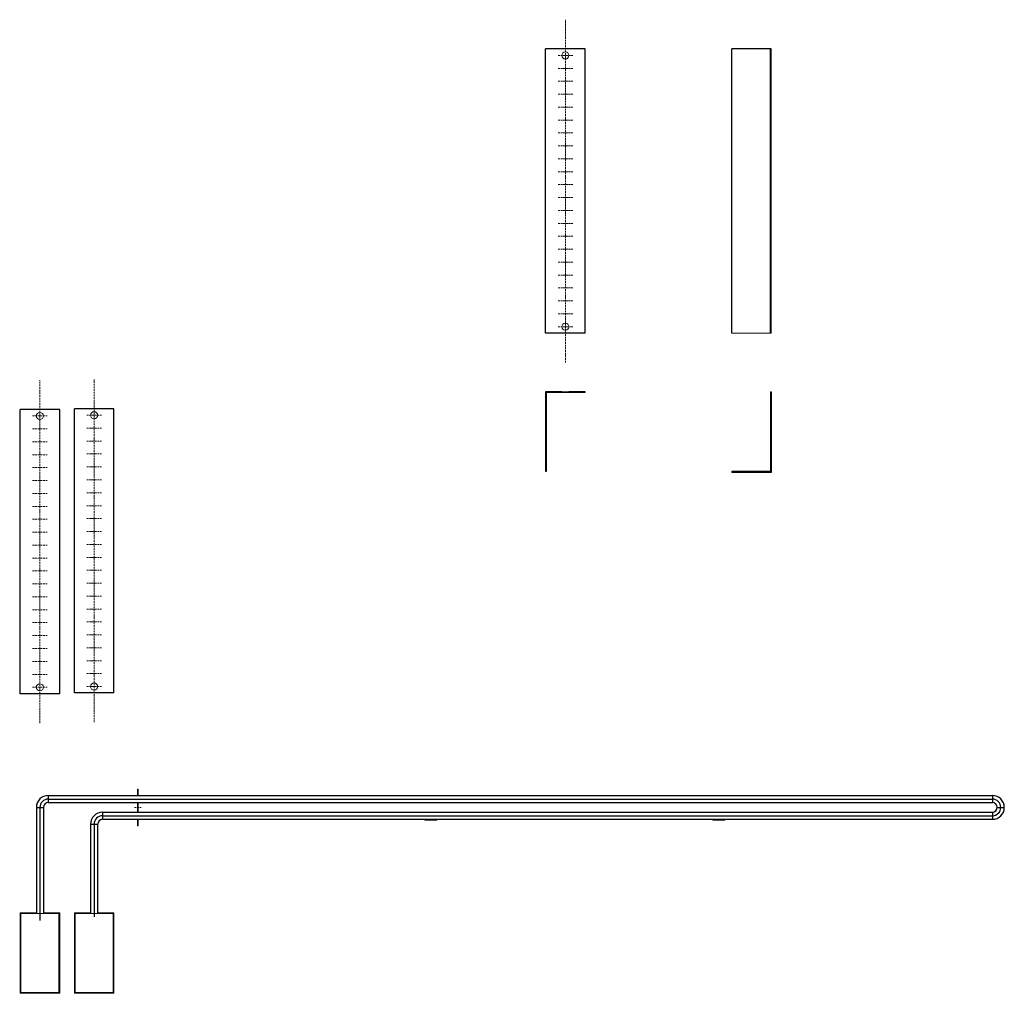
# Model space of a CAD drawing. Units: millimetres. Extents: x 2301 to 9019, y 2646 to 9292.
import ezdxf

# ---------------------------------------------------------------- set-up
doc = ezdxf.new("R2010")
doc.units = ezdxf.units.MM
doc.linetypes.add('ACAD_ISO10W100', pattern=[18, 12, -3, 0, -3])
doc.layers.add('CONTOUR', color=2, linetype='Continuous', lineweight=20)
doc.layers.add('Mittel', color=1, linetype='ACAD_ISO10W100', lineweight=15)

msp = doc.modelspace()

# ---------------------------------------------------------------- linework, layer by layer
at = {"color": 2}
for p, q in [((5888.9, 7151.8), (5888.9, 9091.8)), ((6158.9, 9091.8), (5888.9, 9091.8)), ((6158.9, 7151.8), (6158.9, 9091.8)), ((7158.9, 7151.8), (7158.9, 9091.8)), ((7428.9, 9091.8), (7158.9, 9091.8)), ((7423.9, 7151.8), (7423.9, 9091.8)), ((7428.9, 7151.8), (7428.9, 9091.8)), ((6158.9, 7151.8), (5888.9, 7151.8)), ((5999.8, 6751.8), (5888.9, 6751.8)), ((5888.9, 6751.8), (5889.6, 6206.8)), ((6153.9, 6746.8), (5893.9, 6746.8)), ((5893.9, 6746.8), (5893.9, 6206.8)), ((6158.9, 6751.8), (6048.1, 6751.8)), ((7423.9, 6751.8), (7423.9, 6206.8)), ((7428.9, 6751.8), (7428.9, 6201.8)), ((2303.9, 4691), (2303.9, 6631)), ((2573.9, 6631), (2303.9, 6631)), ((2573.9, 4691), (2573.9, 6631)), ((2673.9, 4696), (2673.9, 6636)), ((2943.9, 6636), (2673.9, 6636)), ((2943.9, 4696), (2943.9, 6636)), ((7423.9, 6206.8), (7158.9, 6206.8)), ((7423.9, 6206.8), (7158.9, 6206.8)), ((7428.9, 6201.8), (7158.9, 6201.8)), ((2573.9, 4691), (2303.9, 4691)), ((2943.9, 4696), (2673.9, 4696))]:
    msp.add_line(p, q, dxfattribs=at)
at = {"color": 4}
for p, q in [((3103.9, 4040), (3103.9, 3996.2)), ((3103.9, 3947.9), (3103.9, 3882.2)), ((3103.9, 3833.9), (3103.9, 3790))]:
    msp.add_line(p, q, dxfattribs=at)
for p, q in [((2495.9, 3996.2), (8937.7, 3996.2)), ((2495.9, 3996.2), (2495.9, 3947.9)), ((8937.7, 3996.2), (8937.7, 3947.9)), ((2414.7, 3915), (2414.7, 3191)), ((2414.7, 3915), (2463, 3915)), ((2463, 3915), (2463, 3191)), ((2495.9, 3947.9), (8937.7, 3947.9)), ((8970.6, 3915), (9018.9, 3915)), ((2865.9, 3882.2), (8937.7, 3882.2)), ((2865.9, 3882.2), (2865.9, 3833.9)), ((2865.9, 3833.9), (8937.7, 3833.9)), ((8937.7, 3882.2), (8937.7, 3833.9)), ((2784.7, 3801), (2784.7, 3191)), ((2784.7, 3801), (2833, 3801)), ((2833, 3801), (2833, 3191))]:
    msp.add_line(p, q)
at = {"color": 1}
for p, q in [((2495.9, 3972), (8937.7, 3972)), ((2438.9, 3915), (2438.9, 3142)), ((2865.9, 3858), (8937.7, 3858)), ((2808.9, 3801), (2808.9, 3168.8))]:
    msp.add_line(p, q, dxfattribs=at)
for centre, radius, start, end in [((2495.9, 3915), 81.2, 90, 180), ((8937.7, 3915), 81.2, 270, 90), ((2495.9, 3915), 32.8, 90, 180), ((8937.7, 3915), 32.8, 270, 90), ((2865.9, 3801), 81.2, 90, 180), ((2865.9, 3801), 32.8, 90, 180)]:
    msp.add_arc(centre, radius, start, end)
for centre, start, end in [((2495.9, 3915), 90, 180), ((8937.7, 3915), 270, 90), ((2865.9, 3801), 90, 180)]:
    msp.add_arc(centre, 57, start, end, dxfattribs=at)
at = {"layer": 'CONTOUR'}
for p, q in [((7158.9, 7151.8), (7428.9, 7151.8)), ((5999.8, 6751.8), (6048.1, 6751.8)), ((5999.8, 6751.8), (5999.8, 6746.8)), ((6048.1, 6751.8), (6048.1, 6746.8)), ((6153.9, 6746.8), (6158.9, 6746.8)), ((6158.9, 6751.8), (6158.9, 6746.8)), ((7423.9, 6751.8), (7428.9, 6751.8)), ((5893.9, 6206.8), (5889.6, 6206.8)), ((7158.9, 6201.8), (7158.9, 6206.8)), ((3103.9, 4040), (3103.9, 3996.2)), ((3103.9, 4040), (3108.9, 4040)), ((3103.9, 3947.9), (3103.9, 3882.2)), ((3103.9, 3833.9), (3103.9, 3790)), ((5065.9, 3828.9), (5065.9, 3833.9)), ((5065.9, 3833.9), (5147.9, 3833.9)), ((5147.9, 3828.9), (5147.9, 3833.9)), ((7029.9, 3828.9), (7029.9, 3833.9)), ((7029.9, 3833.9), (7111.9, 3833.9)), ((7111.9, 3828.9), (7111.9, 3833.9)), ((3103.9, 3790), (3108.9, 3790)), ((5065.9, 3828.9), (5147.9, 3828.9)), ((7029.9, 3828.9), (7111.9, 3828.9)), ((2303.9, 3196), (2303.9, 2653.9)), ((2414.7, 3196), (2303.9, 3196)), ((2568.9, 3191), (2308.9, 3191)), ((2308.9, 3191), (2308.9, 2651)), ((2573.9, 3196), (2463, 3196)), ((2568.9, 3191), (2573.9, 3193.9)), ((2568.9, 3191), (2568.9, 2651)), ((2568.9, 3191), (2568.9, 3191)), ((2568.9, 3191), (2573.9, 3188.1)), ((2568.9, 3191), (2568.9, 3191)), ((2573.9, 3193.9), (2573.9, 3196)), ((2573.9, 3188.1), (2573.9, 3193.9)), ((2573.9, 3188.1), (2573.9, 2646)), ((2673.9, 3196), (2673.9, 2653.9)), ((2784.7, 3196), (2673.9, 3196)), ((2678.9, 3191), (2678.9, 2651)), ((2938.9, 3191), (2678.9, 3191)), ((2784.4, 3191), (2784.4, 3196)), ((2943.9, 3196), (2833, 3196)), ((2833.4, 3191), (2833.4, 3196)), ((2938.9, 3191), (2943.9, 3193.9)), ((2938.9, 3191), (2938.9, 2651)), ((2943.9, 3188.1), (2938.9, 3191)), ((2943.9, 3193.9), (2943.9, 3196)), ((2943.9, 3188.1), (2943.9, 3193.9)), ((2943.9, 3188.1), (2943.9, 2646)), ((2308.9, 2651), (2303.9, 2653.9)), ((2303.9, 2648.1), (2303.9, 2653.9)), ((2308.9, 2651), (2303.9, 2648.1)), ((2303.9, 2646), (2303.9, 2648.1)), ((2573.9, 2646), (2303.9, 2646)), ((2568.9, 2651), (2308.9, 2651)), ((2308.9, 2651), (2308.9, 2651)), ((2308.9, 2651), (2308.9, 2651)), ((2678.9, 2651), (2673.9, 2653.9)), ((2673.9, 2648.1), (2673.9, 2653.9)), ((2678.9, 2651), (2673.9, 2648.1)), ((2673.9, 2646), (2673.9, 2648.1)), ((2943.9, 2646), (2673.9, 2646)), ((2938.9, 2651), (2678.9, 2651)), ((2678.9, 2651), (2678.9, 2651)), ((2678.9, 2651), (2678.9, 2651))]:
    msp.add_line(p, q, dxfattribs=at)
at = {"layer": 'CONTOUR', "color": 2}
for p, q in [((3108.9, 4040), (3108.9, 3996.2)), ((3108.9, 3996.2), (3108.9, 4040)), ((3108.9, 3947.9), (3108.9, 3882.2)), ((3108.9, 3882.2), (3108.9, 3947.9)), ((3108.9, 3790), (3108.9, 3833.9)), ((3108.9, 3833.9), (3108.9, 3790))]:
    msp.add_line(p, q, dxfattribs=at)
at = {"layer": 'CONTOUR'}
for points in [[(2568.9, 3191, 0, 5.77, 0), (2573.9, 3191, 0, 0, 0)], [(2938.9, 3191, 0, 5.77, 0), (2943.9, 3191, 0, 0, 0)], [(2303.9, 2651, 5.77, 0, 0), (2308.9, 2651, 0, 0, 0)], [(2673.9, 2651, 5.77, 0, 0), (2678.9, 2651, 0, 0, 0)]]:
    msp.add_lwpolyline(points, format="xyseb", dxfattribs=at)
for centre in [(6023.9, 9047.7), (6023.9, 7195.9), (2438.9, 6587), (2808.9, 6592), (2438.9, 4735.1), (2808.9, 4740.1)]:
    msp.add_circle(centre, 24.1, dxfattribs=at)
at = {"layer": 'Mittel'}
for p, q in [((6023.9, 6951.8), (6023.9, 9291.8)), ((5973.9, 9047.7), (6073.9, 9047.7)), ((5973.9, 8959.6), (6073.9, 8959.6)), ((5973.9, 8871.5), (6073.9, 8871.5)), ((5973.9, 8783.3), (6073.9, 8783.3)), ((5973.9, 8695.1), (6073.9, 8695.1)), ((5973.9, 8606.9), (6073.9, 8606.9)), ((5973.9, 8518.6), (6073.9, 8518.6)), ((5973.9, 8430.4), (6073.9, 8430.4)), ((5973.9, 8342.2), (6073.9, 8342.2)), ((5973.9, 8254), (6073.9, 8254)), ((5973.9, 8165.9), (6073.9, 8165.9)), ((5973.9, 8077.7), (6073.9, 8077.7)), ((5973.9, 7989.5), (6073.9, 7989.5)), ((5973.9, 7901.3), (6073.9, 7901.3)), ((5973.9, 7813.1), (6073.9, 7813.1)), ((5973.9, 7725), (6073.9, 7725)), ((5973.9, 7636.8), (6073.9, 7636.8)), ((5973.9, 7548.6), (6073.9, 7548.6)), ((5973.9, 7460.4), (6073.9, 7460.4)), ((5973.9, 7372.2), (6073.9, 7372.2)), ((5973.9, 7284.1), (6073.9, 7284.1)), ((5973.9, 7195.9), (6073.9, 7195.9)), ((2438.9, 4491), (2438.9, 6831)), ((2808.9, 4496), (2808.9, 6836)), ((2388.9, 6587), (2488.9, 6587)), ((2758.9, 6592), (2858.9, 6592)), ((2388.9, 6498.9), (2488.9, 6498.9)), ((2758.9, 6503.9), (2858.9, 6503.9)), ((2388.9, 6410.7), (2488.9, 6410.7)), ((2758.9, 6415.7), (2858.9, 6415.7)), ((2388.9, 6322.5), (2488.9, 6322.5)), ((2758.9, 6327.5), (2858.9, 6327.5)), ((2388.9, 6234.3), (2488.9, 6234.3)), ((2758.9, 6239.3), (2858.9, 6239.3)), ((2388.9, 6146.1), (2488.9, 6146.1)), ((2758.9, 6151.1), (2858.9, 6151.1)), ((2388.9, 6057.8), (2488.9, 6057.8)), ((2758.9, 6062.8), (2858.9, 6062.8)), ((2388.9, 5969.6), (2488.9, 5969.6)), ((2758.9, 5974.6), (2858.9, 5974.6)), ((2388.9, 5881.4), (2488.9, 5881.4)), ((2758.9, 5886.4), (2858.9, 5886.4)), ((2388.9, 5793.3), (2488.9, 5793.3)), ((2758.9, 5798.3), (2858.9, 5798.3)), ((2388.9, 5705.1), (2488.9, 5705.1)), ((2758.9, 5710.1), (2858.9, 5710.1)), ((2388.9, 5616.9), (2488.9, 5616.9)), ((2758.9, 5621.9), (2858.9, 5621.9)), ((2388.9, 5528.7), (2488.9, 5528.7)), ((2758.9, 5533.7), (2858.9, 5533.7)), ((2758.9, 5445.5), (2858.9, 5445.5)), ((2388.9, 5440.5), (2488.9, 5440.5)), ((2388.9, 5352.4), (2488.9, 5352.4)), ((2758.9, 5357.4), (2858.9, 5357.4)), ((2388.9, 5264.2), (2488.9, 5264.2)), ((2758.9, 5269.2), (2858.9, 5269.2)), ((2388.9, 5176), (2488.9, 5176)), ((2758.9, 5181), (2858.9, 5181)), ((2388.9, 5087.8), (2488.9, 5087.8)), ((2758.9, 5092.8), (2858.9, 5092.8)), ((2388.9, 4999.6), (2488.9, 4999.6)), ((2758.9, 5004.6), (2858.9, 5004.6)), ((2388.9, 4911.5), (2488.9, 4911.5)), ((2758.9, 4916.5), (2858.9, 4916.5)), ((2388.9, 4823.3), (2488.9, 4823.3)), ((2758.9, 4828.3), (2858.9, 4828.3)), ((2388.9, 4735.1), (2488.9, 4735.1)), ((2758.9, 4740.1), (2858.9, 4740.1)), ((3083.9, 3915), (3128.9, 3915))]:
    msp.add_line(p, q, dxfattribs=at)

doc.saveas('drawing.dxf')
